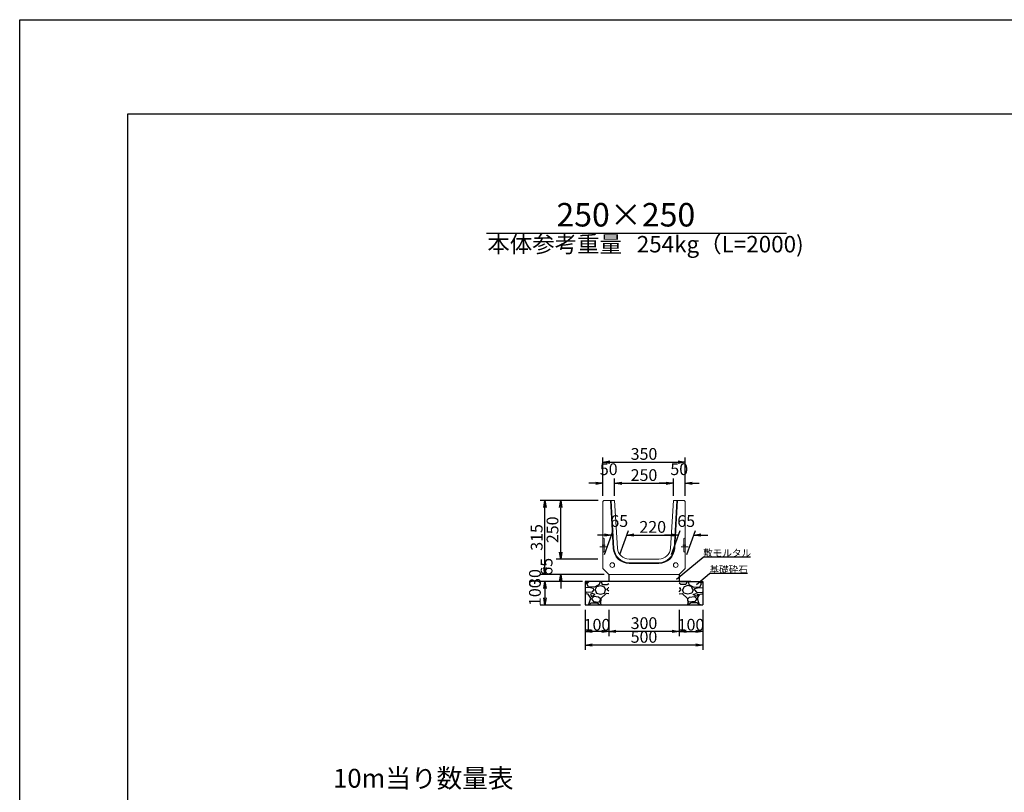
# Model space of a CAD drawing. Extents: x 131708 to 215808, y -48915 to 10485.
# Drawn here: x 131708 to 152659, y -5957 to 10485 of the extents above; entities that cross this region are included whole.
import ezdxf
from ezdxf.enums import TextEntityAlignment as Align

# ---------------------------------------------------------------- set-up
doc = ezdxf.new("R2010")
doc.units = 0
doc.header["$LTSCALE"] = 100
doc.header["$MEASUREMENT"] = 0
doc.header["$PDMODE"] = 34
doc.header["$PDSIZE"] = 250
doc.linetypes.add('DASHED', pattern=[19, 12.7, -6.3])
doc.layers.get('0').update_dxf_attribs({"linetype": 'CONTINUOUS'})
doc.layers.get('DEFPOINTS').update_dxf_attribs({"color": 8, "linetype": 'CONTINUOUS'})
for name, color, linetype in [('D-MTR-TXT(文字列）', 7, 'CONTINUOUS'), ('D-MTR（材料表タイトル）', 7, 'CONTINUOUS'), ('D-TTL(外枠）', 2, 'CONTINUOUS'), ('D-TTL-TXT（文字）', 7, 'CONTINUOUS')]:
    doc.layers.add(name, color=color, linetype=linetype)
for name, color, linetype, lineweight in [('D-STR-DIM（寸法）', 7, 'CONTINUOUS', 25), ('D-STR-HTXT（旗揚げ）', 7, 'CONTINUOUS', 25), ('D-STR-STR1（構造物）', 6, 'CONTINUOUS', 25), ('D-STR-STRn（構造物）', 7, 'CONTINUOUS', 25), ('D-STR-TXT（文字）', 7, 'CONTINUOUS', 25), ('D-STR（構造物外形線）', 1, 'CONTINUOUS', 50)]:
    doc.layers.add(name, color=color, linetype=linetype, lineweight=lineweight)
doc.styles.add('ＭＳ ゴシック', font='MS Gothic.ttf')
doc.styles.add('ＭＳゴシック', font='MS Gothic.ttf')
doc.dimstyles.new('1-20', dxfattribs={"dimscale": 100, "dimtxt": 2.5, "dimasz": 1.5, "dimexe": 1, "dimexo": 1, "dimgap": 0.5, "dimtad": 1, "dimdec": 0, "dimlfac": 0.2, "dimdsep": 46, "dimtxsty": 'ＭＳゴシック', "dimblk": 'OPEN', "dimcen": 0, "dimclrd": 7, "dimclre": 7, "dimclrt": 7, "dimadec": 0, "dimazin": 0, "dimtfac": 1, "dimtdec": 0, "dimtofl": 0, "dimtmove": 2, "dimatfit": 3, "dimldrblk": 'OPEN', "dimfxl": 0, "dimtolj": 1, "dimtzin": 0, "dimlwd": 25, "dimlwe": 25, "dimarcsym": 0})

# ---------------------------------------------------------------- blocks, each defined once
blk = doc.blocks.new('_OPEN')
at = {"color": 0, "linetype": 'ByBlock', "ltscale": 10}
for p, q in [((-1, 0.17), (0, 0)), ((0, 0), (-1, -0.17)), ((0, 0), (-1, 0))]:
    blk.add_line(p, q, dxfattribs=at)
blk = doc.blocks.new('*D68')
at = {"layer": 'D-STR-DIM（寸法）', "color": 7, "lineweight": 25, "ltscale": 100}
for p, q in [((144017, 254), (142784, 254)), ((142884, -1171), (142884, 104)), ((144017, -1321), (142784, -1321))]:
    blk.add_line(p, q, dxfattribs=at)
at = {"layer": 'DEFPOINTS', "color": 0, "ltscale": 100}
for p in [(142884, 254), (144117, 254), (144117, -1321)]:
    blk.add_point(p, dxfattribs=at)
at = {"layer": 'D-STR-DIM（寸法）', "color": 7, "lineweight": 25, "ltscale": 100, "xscale": 150, "yscale": 150, "zscale": 150}
for p, rotation in [((142884, 254), 90), ((142884, -1321), 270)]:
    blk.add_blockref('_OPEN', p, dxfattribs=dict(at, rotation=rotation))
at = {"layer": 'D-STR-DIM（寸法）', "color": 7, "ltscale": 100, "insert": (142709, -533), "char_height": 250, "attachment_point": 5, "rotation": 90, "style": 'ＭＳゴシック'}
blk.add_mtext('\\A1;315', dxfattribs=at)
blk = doc.blocks.new('*D69')
at = {"layer": 'D-STR-DIM（寸法）', "color": 7, "lineweight": 25, "ltscale": 100}
for p, q in [((143220, -846), (143220, -696)), ((144007, -996), (143120, -996)), ((144017, -1321), (143120, -1321)), ((143220, -1471), (143220, -1621))]:
    blk.add_line(p, q, dxfattribs=at)
at = {"layer": 'DEFPOINTS', "color": 0, "ltscale": 100}
for p in [(143220, -996), (144107, -996), (144117, -1321)]:
    blk.add_point(p, dxfattribs=at)
at = {"layer": 'D-STR-DIM（寸法）', "color": 7, "lineweight": 25, "ltscale": 100, "xscale": 150, "yscale": 150, "zscale": 150}
for p, rotation in [((143220, -996), 270), ((143220, -1321), 90)]:
    blk.add_blockref('_OPEN', p, dxfattribs=dict(at, rotation=rotation))
at = {"layer": 'D-STR-DIM（寸法）', "color": 7, "ltscale": 100, "insert": (142920, -1158), "char_height": 250, "attachment_point": 5, "rotation": 90, "style": 'ＭＳゴシック'}
blk.add_mtext('\\A1;65', dxfattribs=at)
blk = doc.blocks.new('*D70')
at = {"layer": 'D-STR-DIM（寸法）', "color": 7, "lineweight": 25, "ltscale": 100}
for p, q in [((144367, 354), (144367, 719)), ((145617, 354), (145617, 719)), ((144517, 619), (145467, 619))]:
    blk.add_line(p, q, dxfattribs=at)
at = {"layer": 'DEFPOINTS', "color": 0, "ltscale": 100}
for p in [(145617, 619), (144367, 254), (145617, 254)]:
    blk.add_point(p, dxfattribs=at)
at = {"layer": 'D-STR-DIM（寸法）', "color": 7, "lineweight": 25, "ltscale": 100, "xscale": 150, "yscale": 150, "zscale": 150, "rotation": 180}
blk.add_blockref('_OPEN', (144367, 619), dxfattribs=at)
at = {"layer": 'D-STR-DIM（寸法）', "color": 7, "lineweight": 25, "ltscale": 100, "xscale": 150, "yscale": 150, "zscale": 150}
blk.add_blockref('_OPEN', (145617, 619), dxfattribs=at)
at = {"layer": 'D-STR-DIM（寸法）', "color": 7, "ltscale": 100, "insert": (144992, 794), "char_height": 250, "attachment_point": 5, "style": 'ＭＳゴシック'}
blk.add_mtext('\\A1;250', dxfattribs=at)
blk = doc.blocks.new('*D71')
at = {"layer": 'D-STR-DIM（寸法）', "color": 7, "lineweight": 25, "ltscale": 100}
for p, q in [((145617, 354), (145617, 719)), ((145867, 354), (145867, 719)), ((145467, 619), (145317, 619)), ((146017, 619), (146167, 619))]:
    blk.add_line(p, q, dxfattribs=at)
at = {"layer": 'DEFPOINTS', "color": 0, "ltscale": 100}
for p in [(145867, 619), (145617, 254), (145867, 254)]:
    blk.add_point(p, dxfattribs=at)
at = {"layer": 'D-STR-DIM（寸法）', "color": 7, "lineweight": 25, "ltscale": 100, "xscale": 150, "yscale": 150, "zscale": 150}
blk.add_blockref('_OPEN', (145617, 619), dxfattribs=at)
at = {"layer": 'D-STR-DIM（寸法）', "color": 7, "lineweight": 25, "ltscale": 100, "xscale": 150, "yscale": 150, "zscale": 150, "rotation": 180}
blk.add_blockref('_OPEN', (145867, 619), dxfattribs=at)
at = {"layer": 'D-STR-DIM（寸法）', "color": 7, "ltscale": 100, "insert": (145742, 919), "char_height": 250, "attachment_point": 5, "style": 'ＭＳゴシック'}
blk.add_mtext('\\A1;50', dxfattribs=at)
blk = doc.blocks.new('*D72')
at = {"layer": 'D-STR-DIM（寸法）', "color": 7, "lineweight": 25, "ltscale": 100}
for p, q in [((144117, 354), (144117, 1169)), ((144267, 1069), (145717, 1069)), ((145867, 354), (145867, 1169))]:
    blk.add_line(p, q, dxfattribs=at)
at = {"layer": 'DEFPOINTS', "color": 0, "ltscale": 100}
for p in [(145867, 1069), (144117, 254), (145867, 254)]:
    blk.add_point(p, dxfattribs=at)
at = {"layer": 'D-STR-DIM（寸法）', "color": 7, "lineweight": 25, "ltscale": 100, "xscale": 150, "yscale": 150, "zscale": 150, "rotation": 180}
blk.add_blockref('_OPEN', (144117, 1069), dxfattribs=at)
at = {"layer": 'D-STR-DIM（寸法）', "color": 7, "lineweight": 25, "ltscale": 100, "xscale": 150, "yscale": 150, "zscale": 150}
blk.add_blockref('_OPEN', (145867, 1069), dxfattribs=at)
at = {"layer": 'D-STR-DIM（寸法）', "color": 7, "ltscale": 100, "insert": (144992, 1244), "char_height": 250, "attachment_point": 5, "style": 'ＭＳゴシック'}
blk.add_mtext('\\A1;350', dxfattribs=at)
blk = doc.blocks.new('*D73')
at = {"layer": 'D-STR-DIM（寸法）', "color": 7, "lineweight": 25, "ltscale": 100}
for p, q in [((144117, 354), (144117, 719)), ((144367, 354), (144367, 719)), ((143967, 619), (143817, 619)), ((144517, 619), (144667, 619))]:
    blk.add_line(p, q, dxfattribs=at)
at = {"layer": 'DEFPOINTS', "color": 0, "ltscale": 100}
for p in [(144367, 619), (144117, 254), (144367, 254)]:
    blk.add_point(p, dxfattribs=at)
at = {"layer": 'D-STR-DIM（寸法）', "color": 7, "lineweight": 25, "ltscale": 100, "xscale": 150, "yscale": 150, "zscale": 150}
blk.add_blockref('_OPEN', (144117, 619), dxfattribs=at)
at = {"layer": 'D-STR-DIM（寸法）', "color": 7, "lineweight": 25, "ltscale": 100, "xscale": 150, "yscale": 150, "zscale": 150, "rotation": 180}
blk.add_blockref('_OPEN', (144367, 619), dxfattribs=at)
at = {"layer": 'D-STR-DIM（寸法）', "color": 7, "ltscale": 100, "insert": (144242, 919), "char_height": 250, "attachment_point": 5, "style": 'ＭＳゴシック'}
blk.add_mtext('\\A1;50', dxfattribs=at)
blk = doc.blocks.new('*D74')
at = {"layer": 'D-STR-DIM（寸法）', "color": 7, "lineweight": 25, "ltscale": 100}
for p, q in [((144478, -896), (144664, -384)), ((145578, -896), (145764, -384)), ((144778, -484), (145578, -484))]:
    blk.add_line(p, q, dxfattribs=at)
at = {"layer": 'DEFPOINTS', "color": 0, "ltscale": 100}
for p in [(145728, -484), (144442, -996), (145542, -996)]:
    blk.add_point(p, dxfattribs=at)
at = {"layer": 'D-STR-DIM（寸法）', "color": 7, "lineweight": 25, "ltscale": 100, "xscale": 150, "yscale": 150, "zscale": 150, "rotation": 180}
blk.add_blockref('_OPEN', (144628, -484), dxfattribs=at)
at = {"layer": 'D-STR-DIM（寸法）', "color": 7, "lineweight": 25, "ltscale": 100, "xscale": 150, "yscale": 150, "zscale": 150}
blk.add_blockref('_OPEN', (145728, -484), dxfattribs=at)
at = {"layer": 'D-STR-DIM（寸法）', "color": 7, "ltscale": 100, "insert": (145178, -309), "char_height": 250, "attachment_point": 5, "style": 'ＭＳゴシック'}
blk.add_mtext('\\A1;220', dxfattribs=at)
blk = doc.blocks.new('*D75')
at = {"layer": 'D-STR-DIM（寸法）', "color": 7, "lineweight": 25, "ltscale": 100}
for p, q in [((144153, -896), (144339, -384)), ((144478, -896), (144664, -384)), ((144153, -484), (144003, -484)), ((144778, -484), (144928, -484))]:
    blk.add_line(p, q, dxfattribs=at)
at = {"layer": 'DEFPOINTS', "color": 0, "ltscale": 100}
for p in [(144628, -484), (144117, -996), (144442, -996)]:
    blk.add_point(p, dxfattribs=at)
at = {"layer": 'D-STR-DIM（寸法）', "color": 7, "lineweight": 25, "ltscale": 100, "xscale": 150, "yscale": 150, "zscale": 150}
blk.add_blockref('_OPEN', (144303, -484), dxfattribs=at)
at = {"layer": 'D-STR-DIM（寸法）', "color": 7, "lineweight": 25, "ltscale": 100, "xscale": 150, "yscale": 150, "zscale": 150, "rotation": 180}
blk.add_blockref('_OPEN', (144628, -484), dxfattribs=at)
at = {"layer": 'D-STR-DIM（寸法）', "color": 7, "ltscale": 100, "insert": (144465, -184), "char_height": 250, "attachment_point": 5, "style": 'ＭＳゴシック'}
blk.add_mtext('\\A1;65', dxfattribs=at)
blk = doc.blocks.new('*D76')
at = {"layer": 'D-STR-DIM（寸法）', "color": 7, "lineweight": 25, "ltscale": 100}
for p, q in [((144017, 254), (143120, 254)), ((143220, -846), (143220, 104)), ((144007, -996), (143120, -996))]:
    blk.add_line(p, q, dxfattribs=at)
at = {"layer": 'DEFPOINTS', "color": 0, "ltscale": 100}
for p in [(143220, 254), (144117, 254), (144107, -996)]:
    blk.add_point(p, dxfattribs=at)
at = {"layer": 'D-STR-DIM（寸法）', "color": 7, "lineweight": 25, "ltscale": 100, "xscale": 150, "yscale": 150, "zscale": 150}
for p, rotation in [((143220, 254), 90), ((143220, -996), 270)]:
    blk.add_blockref('_OPEN', p, dxfattribs=dict(at, rotation=rotation))
at = {"layer": 'D-STR-DIM（寸法）', "color": 7, "ltscale": 100, "insert": (143045, -371), "char_height": 250, "attachment_point": 5, "rotation": 90, "style": 'ＭＳゴシック'}
blk.add_mtext('\\A1;250', dxfattribs=at)
blk = doc.blocks.new('*D77')
at = {"layer": 'D-STR-DIM（寸法）', "color": 7, "lineweight": 25, "ltscale": 100}
for p, q in [((145578, -896), (145764, -384)), ((145903, -896), (146089, -384)), ((145578, -484), (145428, -484)), ((146203, -484), (146353, -484))]:
    blk.add_line(p, q, dxfattribs=at)
at = {"layer": 'DEFPOINTS', "color": 0, "ltscale": 100}
for p in [(146053, -484), (145542, -996), (145867, -996)]:
    blk.add_point(p, dxfattribs=at)
at = {"layer": 'D-STR-DIM（寸法）', "color": 7, "lineweight": 25, "ltscale": 100, "xscale": 150, "yscale": 150, "zscale": 150}
blk.add_blockref('_OPEN', (145728, -484), dxfattribs=at)
at = {"layer": 'D-STR-DIM（寸法）', "color": 7, "lineweight": 25, "ltscale": 100, "xscale": 150, "yscale": 150, "zscale": 150, "rotation": 180}
blk.add_blockref('_OPEN', (146053, -484), dxfattribs=at)
at = {"layer": 'D-STR-DIM（寸法）', "color": 7, "ltscale": 100, "insert": (145890, -184), "char_height": 250, "attachment_point": 5, "style": 'ＭＳゴシック'}
blk.add_mtext('\\A1;65', dxfattribs=at)
blk = doc.blocks.new('*D78')
at = {"layer": 'D-STR-DIM（寸法）', "color": 7, "linetype": 'Continuous', "lineweight": 25, "ltscale": 100}
for p, q in [((143742, -2071), (143742, -2632)), ((144242, -2071), (144242, -2632)), ((144092, -2532), (143892, -2532))]:
    blk.add_line(p, q, dxfattribs=at)
at = {"layer": 'DEFPOINTS', "color": 0, "linetype": 'Continuous', "ltscale": 100}
for p in [(143742, -1971), (144242, -1971), (143742, -2532)]:
    blk.add_point(p, dxfattribs=at)
at = {"layer": 'D-STR-DIM（寸法）', "color": 7, "linetype": 'Continuous', "lineweight": 25, "ltscale": 100, "xscale": 150, "yscale": 150, "zscale": 150, "rotation": 180}
blk.add_blockref('_OPEN', (143742, -2532), dxfattribs=at)
at = {"layer": 'D-STR-DIM（寸法）', "color": 7, "linetype": 'Continuous', "lineweight": 25, "ltscale": 100, "xscale": 150, "yscale": 150, "zscale": 150}
blk.add_blockref('_OPEN', (144242, -2532), dxfattribs=at)
at = {"layer": 'D-STR-DIM（寸法）', "color": 7, "linetype": 'Continuous', "ltscale": 100, "insert": (143992, -2391), "char_height": 250, "attachment_point": 5, "style": 'ＭＳゴシック'}
blk.add_mtext('\\A1;100', dxfattribs=at)
blk = doc.blocks.new('*D79')
at = {"layer": 'D-STR-DIM（寸法）', "color": 7, "linetype": 'Continuous', "lineweight": 25, "ltscale": 100}
for p, q in [((143687, -1471), (142784, -1471)), ((142884, -1621), (142884, -1821)), ((143642, -1971), (142784, -1971))]:
    blk.add_line(p, q, dxfattribs=at)
at = {"layer": 'DEFPOINTS', "color": 0, "linetype": 'Continuous', "ltscale": 100}
for p in [(143787, -1471), (142884, -1971), (143742, -1971)]:
    blk.add_point(p, dxfattribs=at)
at = {"layer": 'D-STR-DIM（寸法）', "color": 7, "linetype": 'Continuous', "lineweight": 25, "ltscale": 100, "xscale": 150, "yscale": 150, "zscale": 150}
for p, rotation in [((142884, -1471), 90), ((142884, -1971), 270)]:
    blk.add_blockref('_OPEN', p, dxfattribs=dict(at, rotation=rotation))
at = {"layer": 'D-STR-DIM（寸法）', "color": 7, "linetype": 'Continuous', "ltscale": 100, "insert": (142671, -1709), "char_height": 250, "attachment_point": 5, "rotation": 90, "style": 'ＭＳゴシック'}
blk.add_mtext('\\A1;100', dxfattribs=at)
blk = doc.blocks.new('*D80')
at = {"layer": 'D-STR-DIM（寸法）', "color": 7, "linetype": 'Continuous', "lineweight": 25, "ltscale": 100}
for p, q in [((143742, -2071), (143742, -2924)), ((146242, -2071), (146242, -2924)), ((146092, -2824), (143892, -2824))]:
    blk.add_line(p, q, dxfattribs=at)
at = {"layer": 'DEFPOINTS', "color": 0, "linetype": 'Continuous', "ltscale": 100}
for p in [(143742, -1971), (146242, -1971), (143742, -2824)]:
    blk.add_point(p, dxfattribs=at)
at = {"layer": 'D-STR-DIM（寸法）', "color": 7, "linetype": 'Continuous', "lineweight": 25, "ltscale": 100, "xscale": 150, "yscale": 150, "zscale": 150, "rotation": 180}
blk.add_blockref('_OPEN', (143742, -2824), dxfattribs=at)
at = {"layer": 'D-STR-DIM（寸法）', "color": 7, "linetype": 'Continuous', "lineweight": 25, "ltscale": 100, "xscale": 150, "yscale": 150, "zscale": 150}
blk.add_blockref('_OPEN', (146242, -2824), dxfattribs=at)
at = {"layer": 'D-STR-DIM（寸法）', "color": 7, "linetype": 'Continuous', "ltscale": 100, "insert": (144992, -2649), "char_height": 250, "attachment_point": 5, "style": 'ＭＳゴシック'}
blk.add_mtext('\\A1;500', dxfattribs=at)
blk = doc.blocks.new('*D81')
at = {"layer": 'D-STR-DIM（寸法）', "color": 7, "linetype": 'Continuous', "lineweight": 25, "ltscale": 100}
for p, q in [((144242, -2071), (144242, -2632)), ((145742, -2071), (145742, -2632)), ((145592, -2532), (144392, -2532))]:
    blk.add_line(p, q, dxfattribs=at)
at = {"layer": 'DEFPOINTS', "color": 0, "linetype": 'Continuous', "ltscale": 100}
for p in [(144242, -1971), (145742, -1971), (144242, -2532)]:
    blk.add_point(p, dxfattribs=at)
at = {"layer": 'D-STR-DIM（寸法）', "color": 7, "linetype": 'Continuous', "lineweight": 25, "ltscale": 100, "xscale": 150, "yscale": 150, "zscale": 150, "rotation": 180}
blk.add_blockref('_OPEN', (144242, -2532), dxfattribs=at)
at = {"layer": 'D-STR-DIM（寸法）', "color": 7, "linetype": 'Continuous', "lineweight": 25, "ltscale": 100, "xscale": 150, "yscale": 150, "zscale": 150}
blk.add_blockref('_OPEN', (145742, -2532), dxfattribs=at)
at = {"layer": 'D-STR-DIM（寸法）', "color": 7, "linetype": 'Continuous', "ltscale": 100, "insert": (144992, -2357), "char_height": 250, "attachment_point": 5, "style": 'ＭＳゴシック'}
blk.add_mtext('\\A1;300', dxfattribs=at)
blk = doc.blocks.new('*D82')
at = {"layer": 'D-STR-DIM（寸法）', "color": 7, "linetype": 'Continuous', "lineweight": 25, "ltscale": 100}
for p, q in [((142884, -1171), (142884, -1021)), ((144142, -1321), (142784, -1321)), ((143642, -1471), (142784, -1471)), ((142884, -1621), (142884, -1771))]:
    blk.add_line(p, q, dxfattribs=at)
at = {"layer": 'DEFPOINTS', "color": 0, "linetype": 'Continuous', "ltscale": 100}
for p in [(144242, -1321), (142884, -1471), (143742, -1471)]:
    blk.add_point(p, dxfattribs=at)
at = {"layer": 'D-STR-DIM（寸法）', "color": 7, "linetype": 'Continuous', "lineweight": 25, "ltscale": 100, "xscale": 150, "yscale": 150, "zscale": 150}
for p, rotation in [((142884, -1321), 270), ((142884, -1471), 90)]:
    blk.add_blockref('_OPEN', p, dxfattribs=dict(at, rotation=rotation))
at = {"layer": 'D-STR-DIM（寸法）', "color": 7, "linetype": 'Continuous', "ltscale": 100, "insert": (142672, -1396), "char_height": 250, "attachment_point": 5, "rotation": 90, "style": 'ＭＳゴシック'}
blk.add_mtext('\\A1;30', dxfattribs=at)
blk = doc.blocks.new('*D83')
at = {"layer": 'D-STR-DIM（寸法）', "color": 7, "linetype": 'Continuous', "lineweight": 25, "ltscale": 100}
for p, q in [((142884, -1171), (142884, -1021)), ((144142, -1321), (142784, -1321)), ((143642, -1471), (142784, -1471)), ((142884, -1621), (142884, -1771))]:
    blk.add_line(p, q, dxfattribs=at)
at = {"layer": 'DEFPOINTS', "color": 0, "linetype": 'Continuous', "ltscale": 100}
for p in [(144242, -1321), (142884, -1471), (143742, -1471)]:
    blk.add_point(p, dxfattribs=at)
at = {"layer": 'D-STR-DIM（寸法）', "color": 7, "linetype": 'Continuous', "lineweight": 25, "ltscale": 100, "xscale": 150, "yscale": 150, "zscale": 150}
for p, rotation in [((142884, -1321), 270), ((142884, -1471), 90)]:
    blk.add_blockref('_OPEN', p, dxfattribs=dict(at, rotation=rotation))
at = {"layer": 'D-STR-DIM（寸法）', "color": 7, "linetype": 'Continuous', "ltscale": 100, "insert": (142672, -1396), "char_height": 250, "attachment_point": 5, "rotation": 90, "style": 'ＭＳゴシック'}
blk.add_mtext('\\A1;30', dxfattribs=at)
blk = doc.blocks.new('*D84')
at = {"layer": 'D-STR-DIM（寸法）', "color": 7, "linetype": 'Continuous', "lineweight": 25, "ltscale": 100}
for p, q in [((145742, -2071), (145742, -2632)), ((146242, -2071), (146242, -2632)), ((145892, -2532), (146092, -2532))]:
    blk.add_line(p, q, dxfattribs=at)
at = {"layer": 'DEFPOINTS', "color": 0, "linetype": 'Continuous', "ltscale": 100}
for p in [(145742, -1971), (146242, -1971), (146242, -2532)]:
    blk.add_point(p, dxfattribs=at)
at = {"layer": 'D-STR-DIM（寸法）', "color": 7, "linetype": 'Continuous', "lineweight": 25, "ltscale": 100, "xscale": 150, "yscale": 150, "zscale": 150, "rotation": 180}
blk.add_blockref('_OPEN', (145742, -2532), dxfattribs=at)
at = {"layer": 'D-STR-DIM（寸法）', "color": 7, "linetype": 'Continuous', "lineweight": 25, "ltscale": 100, "xscale": 150, "yscale": 150, "zscale": 150}
blk.add_blockref('_OPEN', (146242, -2532), dxfattribs=at)
at = {"layer": 'D-STR-DIM（寸法）', "color": 7, "linetype": 'Continuous', "ltscale": 100, "insert": (145992, -2391), "char_height": 250, "attachment_point": 5, "style": 'ＭＳゴシック'}
blk.add_mtext('\\A1;100', dxfattribs=at)

msp = doc.modelspace()

# ---------------------------------------------------------------- hatches: boundary and pattern name
at = {"layer": 'D-STR-STRn（構造物）', "linetype": 'Continuous', "ltscale": 100}
h = msp.add_hatch(dxfattribs=at)
h.set_pattern_fill('GRAVEL', scale=500, style=0)
h.set_pattern_definition([(228.0128, (65922.62, -93651.02), (-3999.999116, -4500.000671), [67.268, -6659.544]), (184.9697, (65877.62, -93701.018), (6000.0005258, 499.9956535), [115.434, -11427.9625]), (132.5104, (65762.62, -93711.018), (4999.995359, -5500.004337), [81.394, -8058.016]), (267.2737, (65567.62, -93836.018), (499.998009, 10000.0001475), [105.119, -10406.779]), (292.8337, (65562.62, -93941.018), (-2500.0049527, 5999.998206), [103.0775, -10204.6865]), (357.2737, (65602.62, -94036.018), (-10000.0001475, 499.998009), [105.119, -10406.779]), (37.6942, (65707.62, -94041.018), (-6500.0036728, -4999.9952026), [139.0145, -13762.4245]), (72.2553, (65817.62, -93956.018), (3500.0053814, 10999.9981156), [131.244, -12993.1605]), (121.4296, (65857.62, -93831.018), (-4000.004117, 6499.9975182), [105.475, -10442.0365]), (175.2364, (65802.62, -93741.02), (5500.000473, -499.995766), [120.416, -5900.3815]), (222.3974, (65682.62, -93731.018), (-6000.0036755, -5499.996041), [155.724, -15416.6875]), (138.8141, (66062.62, -93841.02), (-3500.001473, 2999.998657), [53.1505, -5261.922]), (171.4692, (66022.62, -93806.018), (6499.9991424, -1000.003955), [101.1185, -10010.7555]), (225, (65922.62, -93791.02), (-6e-14, -500.0002), [70.7105, -636.396]), (203.1986, (65887.62, -93731.02), (2499.999865, 1000.000663), [38.079, -3769.8075]), (291.8014, (65852.62, -93746.02), (-499.999955, 1500.00014), [53.8515, -2638.731]), (30.9638, (65872.62, -93796.02), (1499.99901, 1000.00124), [87.4645, -2828.0115]), (161.5651, (65947.62, -93751.02), (1000.00022, -499.9992), [63.2455, -1517.8935]), (16.3895, (65562.62, -93746.018), (5000.001099, 1499.996355), [88.6, -8771.4225]), (70.3462, (65647.62, -93721.018), (-1999.997624, -5500.001068), [74.3305, -7358.704]), (293.1986, (65947.62, -93651.02), (-1000.000663, 2499.999865), [76.1575, -3731.729]), (343.6105, (65977.62, -93721.018), (-5000.001099, 1499.996355), [88.6, -8771.4225]), (339.444, (65562.62, -94056.02), (-2500.000922, 999.997998), [85.44, -4186.562]), (294.7751, (65642.62, -94086.018), (-2499.996095, 5500.001711), [71.589, -7087.3215]), (66.8014, (65952.62, -94151.02), (1000.000663, 2499.999865), [76.1575, -3731.729]), (17.354, (65982.62, -94081.018), (-6500.0010095, -1999.997251), [83.8155, -8297.712]), (69.444, (65707.62, -94151.02), (-999.997998, -2500.000922), [42.72, -4229.282]), (101.3099, (65922.62, -94151.02), (-499.99882, 2000.00038), [25.495, -2524.0145]), (165.9638, (65917.62, -94126.02), (1500.00027, -499.99903), [103.0775, -1958.475]), (186.009, (65817.62, -94101.018), (4999.9998755, 499.999659), [95.525, -9456.9615]), (303.6901, (65872.62, -93841.02), (-500.00067, 999.99978), [72.111, -1730.6645]), (353.1572, (65912.62, -93901.018), (8499.9996827, -1000.003999), [125.897, -12463.7815]), (60.9454, (66037.62, -93916.02), (-2000.000014, -3500.000192), [51.478, -5096.337]), (90, (66062.6, -93871), (-500, 500), [30, -470]), (120.2564, (65807.62, -94086.02), (1999.997443, -3500.001228), [69.462, -6876.76]), (48.0128, (65772.62, -94026.02), (3999.999116, 4500.000671), [134.536, -6592.276]), (0, (65862.6, -93926), (500, 500), [130, -370]), (325.3048, (65992.62, -93926.018), (-4999.9971295, 3500.004305), [79.057, -7826.637]), (254.0546, (66057.62, -93971.02), (-499.999945, -2000.000063), [72.801, -3567.254]), (207.646, (66037.62, -94041.018), (-9499.9979036, -5000.0038566), [118.5325, -11734.737]), (175.4261, (65932.62, -94096.018), (-6500.000279, 499.9974006), [125.3995, -12414.537])])
h.paths.add_polyline_path([(144241.7, -1470.8), (143741.7, -1470.8), (143741.7, -1970.8), (144241.7, -1970.8)])
h = msp.add_hatch(dxfattribs=at)
h.set_pattern_fill('GRAVEL', scale=500, style=0)
h.set_pattern_definition([(311.9872, (224060.863, -93651.02), (3999.999116, -4500.000671), [67.268, -6659.544]), (355.0303, (224105.863, -93701.018), (-6000.0005258, 499.9956535), [115.434, -11427.9625]), (47.4896, (224220.863, -93711.018), (-4999.995359, -5500.004337), [81.394, -8058.016]), (272.7263, (224415.863, -93836.018), (-499.998009, 10000.0001475), [105.119, -10406.779]), (247.1663, (224420.863, -93941.018), (2500.0049527, 5999.998206), [103.0775, -10204.6865]), (182.7263, (224380.863, -94036.018), (10000.0001475, 499.998009), [105.119, -10406.779]), (142.3058, (224275.863, -94041.018), (6500.0036728, -4999.9952026), [139.0145, -13762.4245]), (107.7447, (224165.863, -93956.018), (-3500.0053814, 10999.9981156), [131.244, -12993.1605]), (58.5704, (224125.863, -93831.018), (4000.004117, 6499.9975182), [105.475, -10442.0365]), (4.7636, (224180.863, -93741.02), (-5500.000473, -499.995766), [120.416, -5900.3815]), (317.6026, (224300.863, -93731.018), (6000.0036755, -5499.996041), [155.724, -15416.6875]), (41.1859, (223920.863, -93841.02), (3500.001473, 2999.998657), [53.1505, -5261.922]), (8.5308, (223960.863, -93806.018), (-6499.9991424, -1000.003955), [101.1185, -10010.7555]), (315, (224060.86, -93791.02), (6e-14, -500.0002), [70.7105, -636.396]), (336.8014, (224095.86, -93731.02), (-2499.999865, 1000.000663), [38.079, -3769.8075]), (248.1986, (224130.86, -93746.02), (499.999955, 1500.00014), [53.8515, -2638.731]), (149.0362, (224110.86, -93796.02), (-1499.99901, 1000.00124), [87.4645, -2828.0115]), (18.4349, (224035.86, -93751.02), (-1000.00022, -499.9992), [63.2455, -1517.8935]), (163.6105, (224420.863, -93746.018), (-5000.001099, 1499.996355), [88.6, -8771.4225]), (109.6538, (224335.863, -93721.018), (1999.997624, -5500.001068), [74.3305, -7358.704]), (246.8014, (224035.86, -93651.02), (1000.000663, 2499.999865), [76.1575, -3731.729]), (196.3895, (224005.863, -93721.018), (5000.001099, 1499.996355), [88.6, -8771.4225]), (200.556, (224420.863, -94056.02), (2500.000922, 999.997998), [85.44, -4186.562]), (245.2249, (224340.863, -94086.018), (2499.996095, 5500.001711), [71.589, -7087.3215]), (113.1986, (224030.86, -94151.02), (-1000.000663, 2499.999865), [76.1575, -3731.729]), (162.646, (224000.863, -94081.018), (6500.0010095, -1999.997251), [83.8155, -8297.712]), (110.556, (224275.863, -94151.02), (999.997998, -2500.000922), [42.72, -4229.282]), (78.6901, (224060.86, -94151.02), (499.99882, 2000.00038), [25.495, -2524.0145]), (14.0362, (224065.86, -94126.02), (-1500.00027, -499.99903), [103.0775, -1958.475]), (353.991, (224165.863, -94101.018), (-4999.9998755, 499.999659), [95.525, -9456.9615]), (236.3099, (224110.86, -93841.02), (500.00067, 999.99978), [72.111, -1730.6645]), (186.8428, (224070.863, -93901.018), (-8499.9996827, -1000.003999), [125.897, -12463.7815]), (119.0546, (223945.863, -93916.02), (2000.000014, -3500.000192), [51.478, -5096.337]), (90, (223920.86, -93871), (500, 500), [30, -470]), (59.7436, (224175.863, -94086.02), (-1999.997443, -3500.001228), [69.462, -6876.76]), (131.9872, (224210.863, -94026.02), (-3999.999116, 4500.000671), [134.536, -6592.276]), (180, (224120.86, -93926), (-500, 500), [130, -370]), (214.6952, (223990.863, -93926.018), (4999.9971295, 3500.004305), [79.057, -7826.637]), (285.9454, (223925.86, -93971.02), (499.999945, -2000.000063), [72.801, -3567.254]), (332.354, (223945.863, -94041.018), (9499.9979036, -5000.0038566), [118.5325, -11734.737]), (4.5739, (224050.863, -94096.018), (6500.000279, 499.9974006), [125.3995, -12414.537])])
h.paths.add_polyline_path([(145741.7, -1470.8), (146241.7, -1470.8), (146241.7, -1970.8), (145741.7, -1970.8)])

# ---------------------------------------------------------------- linework, layer by layer
at = {"layer": 'D-STR-HTXT（旗揚げ）', "color": 7, "linetype": 'Continuous', "ltscale": 100}
msp.add_line((141643.4, 5938.8), (148021.8, 5938.8), dxfattribs=at)
at = {"layer": 'D-STR-HTXT（旗揚げ）', "linetype": 'Continuous', "ltscale": 10}
for p, q in [((145686.2, -1424.3), (146248.9, -951.6)), ((147260.2, -951.6), (146248.9, -951.6)), ((146110.1, -1532), (146384.6, -1302)), ((147193, -1302), (146384.6, -1302))]:
    msp.add_line(p, q, dxfattribs=at)
at = {"layer": 'D-STR-STR1（構造物）', "color": 7, "linetype": 'Continuous', "lineweight": 13}
for p, q in [((144146.7, -558.3), (144116.7, -538.3)), ((144146.7, -833.3), (144146.7, -558.3)), ((145836.7, -558.3), (145866.7, -538.3)), ((145836.7, -833.3), (145836.7, -558.3)), ((144146.7, -833.3), (144116.7, -853.3)), ((145836.7, -833.3), (145866.7, -853.3))]:
    msp.add_line(p, q, dxfattribs=at)
at = {"layer": 'D-STR-STR1（構造物）', "color": 7, "linetype": 'DASHED', "lineweight": 13}
for p, q in [((144050.6, -730.8), (144203.6, -730.8)), ((144163.7, -695.8), (144102.7, -695.8)), ((145932.9, -730.8), (145779.9, -730.8)), ((145819.8, -695.8), (145880.7, -695.8))]:
    msp.add_line(p, q, dxfattribs=at)
at = {"layer": 'D-STR-STR1（構造物）', "color": 7, "linetype": 'Continuous', "lineweight": 13}
for centre in [(144316.7, -1120.8), (145666.7, -1120.8)]:
    msp.add_circle(centre, 50, dxfattribs=at)
at = {"layer": 'D-STR-STRn（構造物）', "color": 7, "linetype": 'Continuous', "ltscale": 100}
for p, q in [((144241.7, -1320.8), (144241.7, -1470.8)), ((145741.7, -1320.8), (145741.7, -1470.8)), ((144241.7, -1470.8), (143741.7, -1470.8)), ((143741.7, -1470.8), (143741.7, -1970.8)), ((145991.7, -1470.8), (144241.7, -1470.8)), ((145741.7, -1470.8), (146241.7, -1470.8)), ((146241.7, -1470.8), (146241.7, -1970.8))]:
    msp.add_line(p, q, dxfattribs=at)
at = {"layer": 'D-STR-STRn（構造物）', "color": 7, "linetype": 'Continuous'}
msp.add_line((143741.7, -1970.8), (146241.7, -1970.8), dxfattribs=at)
at = {"layer": 'D-STR（構造物外形線）', "linetype": 'Continuous', "lineweight": 13}
for p, q in [((144116.7, 234.2), (144136.7, 254.2)), ((144116.7, 234.2), (144116.7, -1195.8)), ((144136.7, 254.2), (144366.7, 254.2)), ((144337.8, -766.2), (144276.6, 254.2)), ((144352.8, -765.3), (144291.6, 254.2)), ((144366.7, 254.2), (144427.6, -760.8)), ((145616.7, 254.2), (145555.8, -760.8)), ((145616.7, 254.2), (145846.7, 254.2)), ((145691.9, 254.2), (145630.7, -765.3)), ((145706.9, 254.2), (145645.7, -766.2)), ((145846.7, 254.2), (145866.7, 234.2)), ((145866.7, 234.2), (145866.7, -1195.8)), ((144677.2, -995.8), (145306.3, -995.8)), ((144116.7, -1195.8), (144241.7, -1320.8)), ((145306.3, -1070.8), (144677.2, -1070.8)), ((145306.3, -1085.8), (144677.2, -1085.8)), ((145866.7, -1195.8), (145741.7, -1320.8)), ((144241.7, -1320.8), (145741.7, -1320.8))]:
    msp.add_line(p, q, dxfattribs=at)
for centre, radius, start, end in [((144677.2, -745.8), 340, 183.43363, 270), ((144677.2, -745.8), 325, 183.43363, 270), ((144677.2, -745.8), 250, 183.43363, 270), ((145306.3, -745.8), 250, 270, 356.56637), ((145306.3, -745.8), 325, 270, 356.56637), ((145306.3, -745.8), 340, 270, 356.56637)]:
    msp.add_arc(centre, radius, start, end, dxfattribs=at)
at = {"layer": 'D-TTL(外枠）', "linetype": 'Continuous'}
msp.add_line((134008, 8484.6), (213508, 8484.6), dxfattribs=at)
at = {"layer": 'D-TTL(外枠）'}
msp.add_line((134008, -46915.4), (134008, 8484.6), dxfattribs=at)
at = {"layer": 'DEFPOINTS'}
for p, q in [((131708, 10484.6), (215808, 10484.6)), ((131708, -48915.4), (131708, 10484.6))]:
    msp.add_line(p, q, dxfattribs=at)

# ---------------------------------------------------------------- texts
at = {"layer": 'D-MTR-TXT(文字列）', "color": 7, "linetype": 'Continuous', "lineweight": 18, "style": 'ＭＳ ゴシック'}
msp.add_text('本体参考重量', height=350, dxfattribs=at).set_placement((143091, 5532.1), align=Align.CENTER)
msp.add_text('254kg（L=2000)', height=350, dxfattribs=at).set_placement((144838.5, 5532.1))
at = {"layer": 'D-MTR（材料表タイトル）', "color": 7, "style": 'ＭＳ ゴシック'}
msp.add_text('10m当り数量表', height=400, dxfattribs=at).set_placement((138376.2, -5857.9))
at = {"layer": 'D-STR-TXT（文字）', "color": 7, "linetype": 'Continuous', "style": 'ＭＳ ゴシック'}
for s, p in [('敷モルタル', (146248.9, -939.1)), ('基礎砕石', (146384.6, -1289.5))]:
    msp.add_text(s, height=150, dxfattribs=at).set_placement(p)
at = {"layer": 'D-TTL-TXT（文字）', "color": 7, "linetype": 'Continuous', "lineweight": 18, "style": 'ＭＳ ゴシック'}
msp.add_text('250×250', height=500, dxfattribs=at).set_placement((144605.5, 6083.7), align=Align.CENTER)

# ---------------------------------------------------------------- dimensions: what is measured, and where the dimension line sits
at = {"layer": 'D-STR-DIM（寸法）'}
for p1, p2, distance, picture, middle in [((144116.7, 254.2), (145866.7, 254.2), 815.2, '*D72', (144991.7, 1244.4)), ((144116.7, 254.2), (144366.7, 254.2), 365.2, '*D73', (144241.7, 919.4)), ((145616.7, 254.2), (145866.7, 254.2), 365.2, '*D71', (145741.7, 919.4)), ((144366.7, 254.2), (145616.7, 254.2), 365.2, '*D70', (144991.7, 794.4)), ((144116.7, -1320.8), (144116.7, 254.2), 1232.7, '*D68', (142709, -533.3)), ((144116.7, -995.8), (144441.7, -995.8), 511.5, '*D75', (144465.4, -184.3)), ((144441.7, -995.8), (145541.7, -995.8), 511.5, '*D74', (145177.9, -309.3)), ((145541.7, -995.8), (145866.7, -995.8), 511.5, '*D77', (145890.4, -184.3))]:
    dim = msp.add_aligned_dim(p1=p1, p2=p2, distance=distance, dimstyle='1-20', dxfattribs=at)
    dim.commit()
    dim.dimension.update_dxf_attribs({"geometry": picture, "text_midpoint": middle})
for base, p1, p2, picture, middle in [((143220.1, 254.2), (144106.9, -995.8), (144116.7, 254.2), '*D76', (143045.1, -370.8)), ((143220.1, -995.8), (144116.7, -1320.8), (144106.9, -995.8), '*D69', (142920.1, -1158.3))]:
    dim = msp.add_linear_dim(base=base, p1=p1, p2=p2, angle=270, dimstyle='1-20', dxfattribs=at)
    dim.commit()
    dim.dimension.update_dxf_attribs({"geometry": picture, "text_midpoint": middle})
at = {"layer": 'D-STR-DIM（寸法）', "color": 7, "linetype": 'Continuous', "ltscale": 100}
for base, p1, p2, angle, picture, middle in [((142884, -1470.8), (144241.7, -1320.8), (143741.7, -1470.8), 90, '*D82', (142671.5, -1395.8)), ((142884, -1470.8), (144241.7, -1320.8), (143741.7, -1470.8), 90, '*D83', (142671.5, -1395.8)), ((142884, -1970.8), (143786.7, -1470.8), (143741.7, -1970.8), 90, '*D79', (142670.8, -1708.5)), ((146241.7, -2532), (145741.7, -1970.8), (146241.7, -1970.8), 180, '*D84', (145991.7, -2391.5))]:
    dim = msp.add_linear_dim(base=base, p1=p1, p2=p2, angle=angle, dimstyle='1-20', dxfattribs=at)
    dim.commit()
    dim.dimension.update_dxf_attribs({"geometry": picture, "text_midpoint": middle, "dimtype": 160})
dim = msp.add_linear_dim(base=(143741.7, -2532), p1=(144241.7, -1970.8), p2=(143741.7, -1970.8), dimstyle='1-20', dxfattribs=at)
dim.commit()
dim.dimension.update_dxf_attribs({"geometry": '*D78', "text_midpoint": (143991.7, -2391.5), "dimtype": 160})
for base, p1, p2, picture, middle in [((143741.7, -2823.7), (146241.7, -1970.8), (143741.7, -1970.8), '*D80', (144991.7, -2648.7)), ((144241.7, -2532), (145741.7, -1970.8), (144241.7, -1970.8), '*D81', (144991.7, -2357))]:
    dim = msp.add_linear_dim(base=base, p1=p1, p2=p2, dimstyle='1-20', dxfattribs=at)
    dim.commit()
    dim.dimension.update_dxf_attribs({"geometry": picture, "text_midpoint": middle})

doc.saveas('drawing.dxf')
